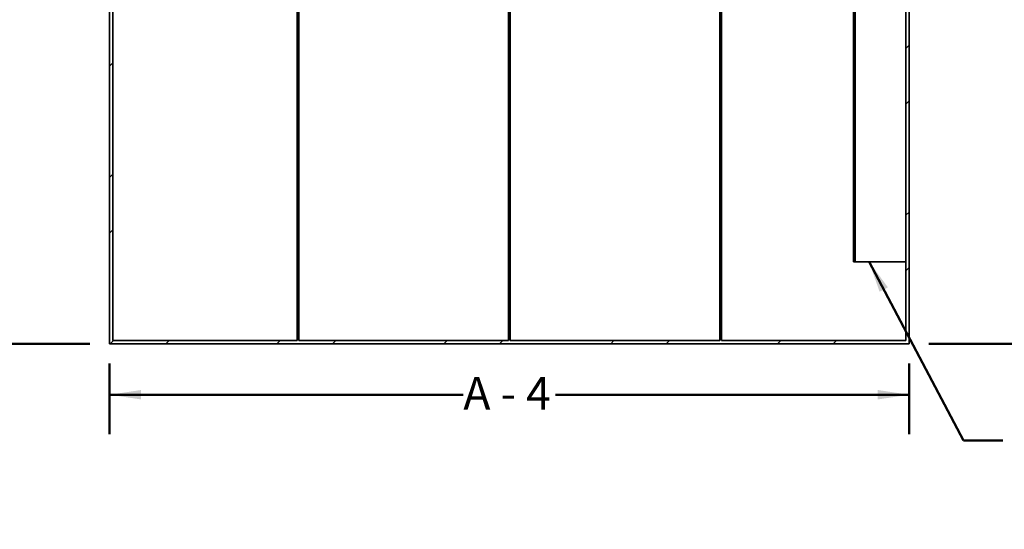
# Model space of a CAD drawing. Units: inches. Extents: x 0.2 to 8.4, y 0.1 to 10.9.
# Drawn here: x 2.2 to 5.3, y 3.5 to 5.1 of the extents above; entities that cross this region are included whole.
import ezdxf

# ---------------------------------------------------------------- set-up
doc = ezdxf.new("R2010")
doc.units = ezdxf.units.IN
doc.header["$MEASUREMENT"] = 0
doc.layers.add('WALL', color=7, linetype='Continuous', lineweight=50)
doc.styles.add('SLDTEXTSTYLE0', font='TXT', dxfattribs={"width": 0.605})
doc.styles.add('SLDTEXTSTYLE2', font='TXT', dxfattribs={"width": 0.563})
doc.dimstyles.new('SLDDIMSTYLE0', dxfattribs={"dimtxt": 0.101115, "dimasz": 0.1, "dimexe": 0, "dimexo": 0.0625, "dimgap": 0.025279, "dimtad": 0, "dimtih": 1, "dimtoh": 1, "dimlfac": 24, "dimrnd": 1e-09, "dimzin": 12, "dimdsep": 46, "dimlunit": 5, "dimtxsty": 'SLDTEXTSTYLE0', "dimsah": 1, "dimcen": 0.09, "dimadec": 0, "dimazin": 3, "dimtfac": 1, "dimtdec": 3, "dimtofl": 0, "dimtmove": 0, "dimatfit": 3, "dimfxl": 0, "dimfrac": 2, "dimtolj": 1, "dimtzin": 12, "dimarcsym": 0})
doc.dimstyles.new('SLDDIMSTYLE1', dxfattribs={"dimtxt": 0.101115, "dimasz": 0.1, "dimexe": 0, "dimexo": 0.0625, "dimgap": 0.025279, "dimtad": 0, "dimtih": 1, "dimtoh": 1, "dimlfac": 24, "dimrnd": 1e-09, "dimzin": 12, "dimdsep": 46, "dimlunit": 5, "dimtxsty": 'SLDTEXTSTYLE0', "dimsah": 1, "dimcen": 0.09, "dimadec": 0, "dimazin": 3, "dimtfac": 1, "dimtdec": 3, "dimtofl": 0, "dimtmove": 0, "dimatfit": 3, "dimfxl": 0, "dimfrac": 2, "dimtolj": 1, "dimtzin": 12, "dimarcsym": 0})

# ---------------------------------------------------------------- blocks, each defined once
blk = doc.blocks.new('_D_2')
at = {"layer": 'WALL'}
for p, q in [((3.4191, 5.6442), (1.0805, 5.6442)), ((1.2055, 5.6442), (1.2055, 5.031)), ((1.0898, 4.8526), (1.0551, 4.8526)), ((1.0551, 4.8526), (1.0551, 4.6973)), ((1.3213, 4.8526), (1.356, 4.8526)), ((1.356, 4.8526), (1.356, 4.6973)), ((1.0551, 4.6973), (1.0898, 4.6973)), ((1.356, 4.6973), (1.3213, 4.6973)), ((1.2055, 4.0609), (1.2055, 4.6741)), ((2.4057, 4.0609), (1.0805, 4.0609))]:
    blk.add_line(p, q, dxfattribs=at)
for points in [[(1.2055, 5.6442), (1.1905, 5.5442), (1.2205, 5.5442)], [(1.2055, 4.0609), (1.2205, 4.1609), (1.1905, 4.1609)]]:
    blk.add_solid(points, dxfattribs=at)
at = {"layer": 'WALL', "char_height": 0.10417, "attachment_point": 1, "style": 'SLDTEXTSTYLE0'}
for s, insert in [('38', (1.1284, 5.01)), ('965', (1.0898, 4.8316))]:
    blk.add_mtext(s, dxfattribs=dict(at, insert=insert))
blk = doc.blocks.new('_D_3')
at = {"layer": 'WALL'}
for p, q in [((2.7457, 5.4776), (1.5139, 5.4776)), ((1.6389, 5.4776), (1.6389, 4.9477)), ((1.5232, 4.7692), (1.4885, 4.7692)), ((1.4885, 4.7692), (1.4885, 4.614)), ((1.7547, 4.7692), (1.7894, 4.7692)), ((1.7894, 4.7692), (1.7894, 4.614)), ((1.4885, 4.614), (1.5232, 4.614)), ((1.7894, 4.614), (1.7547, 4.614)), ((1.6389, 4.0609), (1.6389, 4.5908)), ((2.4057, 4.0609), (1.5139, 4.0609))]:
    blk.add_line(p, q, dxfattribs=at)
for points in [[(1.6389, 5.4776), (1.6239, 5.3776), (1.6539, 5.3776)], [(1.6389, 4.0609), (1.6539, 4.1609), (1.6239, 4.1609)]]:
    blk.add_solid(points, dxfattribs=at)
at = {"layer": 'WALL', "char_height": 0.10417, "attachment_point": 1, "style": 'SLDTEXTSTYLE0'}
for s, insert in [('34', (1.5618, 4.9267)), ('864', (1.5232, 4.7482))]:
    blk.add_mtext(s, dxfattribs=dict(at, insert=insert))
blk = doc.blocks.new('_D_4')
at = {"layer": 'WALL'}
for p, q in [((5.7835, 5.6442), (6.096, 5.6442)), ((5.971, 5.6442), (5.971, 5.031)), ((5.8553, 4.8526), (5.8205, 4.8526)), ((5.8205, 4.8526), (5.8205, 4.6973)), ((6.0867, 4.8526), (6.1215, 4.8526)), ((6.1215, 4.8526), (6.1215, 4.6973)), ((5.8205, 4.6973), (5.8553, 4.6973)), ((6.1215, 4.6973), (6.0867, 4.6973)), ((5.971, 4.0609), (5.971, 4.6741)), ((5.0724, 4.0609), (6.096, 4.0609))]:
    blk.add_line(p, q, dxfattribs=at)
for points in [[(5.971, 5.6442), (5.956, 5.5442), (5.986, 5.5442)], [(5.971, 4.0609), (5.986, 4.1609), (5.956, 4.1609)]]:
    blk.add_solid(points, dxfattribs=at)
at = {"layer": 'WALL', "char_height": 0.10417, "attachment_point": 1, "style": 'SLDTEXTSTYLE0'}
for s, insert in [('38', (5.8938, 5.01)), ('965', (5.8553, 4.8316))]:
    blk.add_mtext(s, dxfattribs=dict(at, insert=insert))
blk = doc.blocks.new('_D_9')
at = {"layer": 'WALL'}
for p, q in [((2.4682, 3.9984), (2.4682, 3.7736)), ((5.0099, 3.9984), (5.0099, 3.7736)), ((2.4682, 3.8986), (3.5924, 3.8986)), ((5.0099, 3.8986), (3.8856, 3.8986))]:
    blk.add_line(p, q, dxfattribs=at)
for points in [[(2.4682, 3.8986), (2.5682, 3.8836), (2.5682, 3.9136)], [(5.0099, 3.8986), (4.9099, 3.9136), (4.9099, 3.8836)]]:
    blk.add_solid(points, dxfattribs=at)
at = {"layer": 'WALL', "insert": (3.5924, 3.9552), "char_height": 0.10417, "attachment_point": 1, "style": 'SLDTEXTSTYLE2'}
blk.add_mtext('A - 4', dxfattribs=at)
blk = doc.blocks.new('_D_10')
at = {"layer": 'WALL'}
for p, q in [((2.9957, 6.5609), (0.6974, 6.5609)), ((0.8224, 6.5609), (0.8224, 5.4893)), ((0.614, 5.3109), (0.5793, 5.3109)), ((0.5793, 5.3109), (0.5793, 5.1556)), ((0.9227, 5.3109), (0.9574, 5.3109)), ((0.9574, 5.3109), (0.9574, 5.1556)), ((0.5793, 5.1556), (0.614, 5.1556)), ((0.8224, 4.0609), (0.8224, 5.1325)), ((0.9574, 5.1556), (0.9227, 5.1556)), ((2.4057, 4.0609), (0.6974, 4.0609))]:
    blk.add_line(p, q, dxfattribs=at)
for points in [[(0.8224, 6.5609), (0.8074, 6.4609), (0.8374, 6.4609)], [(0.8224, 4.0609), (0.8374, 4.1609), (0.8074, 4.1609)]]:
    blk.add_solid(points, dxfattribs=at)
at = {"layer": 'WALL', "char_height": 0.10417, "attachment_point": 1, "style": 'SLDTEXTSTYLE0'}
for s, insert in [('**', (0.9921, 5.4683)), ('60', (0.6912, 5.4683)), ('1524', (0.614, 5.2899))]:
    blk.add_mtext(s, dxfattribs=dict(at, insert=insert))

msp = doc.modelspace()

# ---------------------------------------------------------------- hatches: boundary and pattern name
at = {"linetype": 'Continuous', "lineweight": 18}
h = msp.add_hatch(dxfattribs=at)
h.set_pattern_fill('ANSI32', angle=3e-322, style=0)
h.paths.add_polyline_path([(4.87652, 5.76924), (4.83277, 5.76924), (4.83277, 4.32132), (4.83798, 4.32132), (4.83798, 5.76403), (4.88444, 5.76403), (4.88444, 5.95674), (4.87652, 5.95674)], flags=0)
h = msp.add_hatch(dxfattribs=at)
h.set_pattern_fill('ANSI32', angle=3e-322, style=0)
h.paths.add_polyline_path([(3.74162, 4.07132), (3.74162, 5.56091), (3.73642, 5.56091), (3.73642, 4.07132), (3.06975, 4.07132), (3.06975, 5.39424), (3.06454, 5.39424), (3.06454, 4.07132), (2.4786, 4.07132), (2.4786, 5.55299), (2.45256, 5.55299), (2.45256, 5.53476), (2.46819, 5.51914), (2.46819, 4.06091), (5.00985, 4.06091), (5.00985, 5.51914), (5.02548, 5.53476), (5.02548, 5.55299), (4.99944, 5.55299), (4.99944, 4.07132), (4.4135, 4.07132), (4.4135, 5.39424), (4.40829, 5.39424), (4.40829, 4.07132)], flags=0)

# ---------------------------------------------------------------- linework, layer by layer
at = {"color": 7, "linetype": 'Continuous', "lineweight": 35}
for p, q in [((4.83277, 5.76924), (4.83277, 4.32132)), ((4.83798, 4.32132), (4.83798, 5.76403)), ((2.4786, 4.07132), (2.4786, 5.55299)), ((3.73642, 5.56091), (3.73642, 4.07132)), ((3.74162, 5.56091), (3.74162, 4.07132)), ((4.99944, 4.07132), (4.99944, 5.55299)), ((2.46819, 5.51914), (2.46819, 4.06091)), ((5.00985, 5.51914), (5.00985, 4.06091)), ((3.06454, 5.39424), (3.06454, 4.07132)), ((3.06975, 5.39424), (3.06975, 4.07132)), ((4.40829, 5.39424), (4.40829, 4.07132)), ((4.4135, 5.39424), (4.4135, 4.07132)), ((4.83277, 4.32132), (4.83798, 4.32132)), ((4.83798, 4.32132), (4.99944, 4.32132)), ((3.06454, 4.07132), (2.4786, 4.07132)), ((3.73642, 4.07132), (3.06975, 4.07132)), ((4.40829, 4.07132), (3.74162, 4.07132)), ((4.99944, 4.07132), (4.4135, 4.07132)), ((5.00985, 4.06091), (2.46819, 4.06091))]:
    msp.add_line(p, q, dxfattribs=at)
at = {"layer": 'WALL'}
for p, q in [((4.88219, 4.32132), (5.18269, 3.75289)), ((5.18269, 3.75289), (5.30769, 3.75289))]:
    msp.add_line(p, q, dxfattribs=at)
msp.add_solid([(4.88219, 4.32132), (4.91566, 4.22591), (4.94219, 4.23993)], dxfattribs=at)

# ---------------------------------------------------------------- dimensions: what is measured, and where the dimension line sits
dim = msp.add_linear_dim(base=(0.82235, 4.06091), p1=(3.05824, 6.56091), p2=(2.46819, 4.06091), angle=90, text='<>**', dimstyle='SLDDIMSTYLE0', dxfattribs=at)
dim.commit()
dim.dimension.update_dxf_attribs({"geometry": '_D_10', "text_midpoint": (0.82235, 5.31091), "dimtype": 160})
for base, p1, p2, picture, middle in [((1.20553, 4.06091), (3.4816, 5.64424), (2.46819, 4.06091), '_D_2', (1.20553, 4.85257)), ((5.971, 4.06091), (5.721, 5.64424), (5.00985, 4.06091), '_D_4', (5.971, 4.85257)), ((1.63893, 4.06091), (2.80816, 5.47757), (2.46819, 4.06091), '_D_3', (1.63893, 4.76924))]:
    dim = msp.add_linear_dim(base=base, p1=p1, p2=p2, angle=90, dimstyle='SLDDIMSTYLE0', dxfattribs=at)
    dim.commit()
    dim.dimension.update_dxf_attribs({"geometry": picture, "text_midpoint": middle, "dimtype": 160})
dim = msp.add_linear_dim(base=(5.00985, 3.8986), p1=(2.46819, 4.06091), p2=(5.00985, 4.06091), text='A - 4', dimstyle='SLDDIMSTYLE1', dxfattribs=at)
dim.commit()
dim.dimension.update_dxf_attribs({"geometry": '_D_9', "text_midpoint": (3.73902, 3.8986), "dimtype": 160})

doc.saveas('drawing.dxf')
